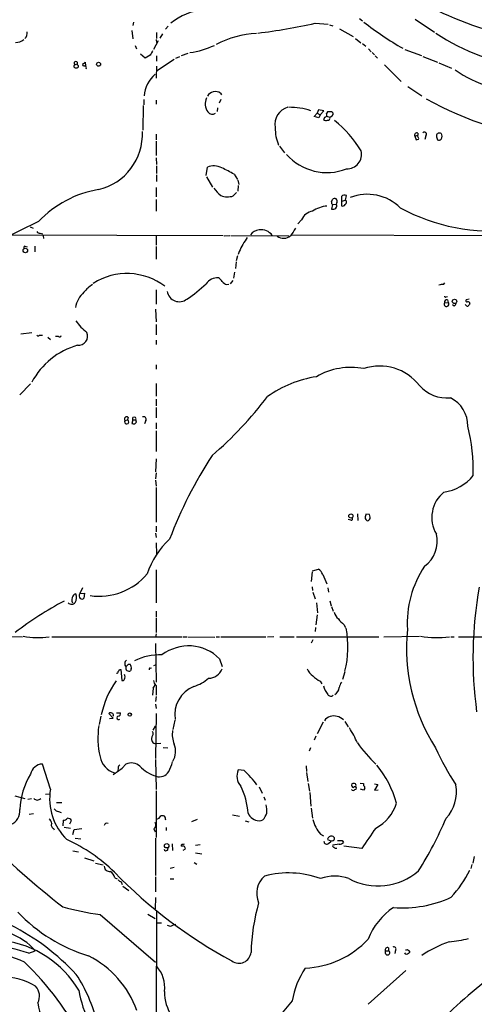
# Model space of a CAD drawing. Extents: x 10 to 1077, y 977 to 1841.
# Drawn here: x 700 to 791, y 1349 to 1545 of the extents above; entities that cross this region are included whole.
import ezdxf

# ---------------------------------------------------------------- set-up
doc = ezdxf.new("R2010")
doc.units = 0
doc.header["$MEASUREMENT"] = 0
doc.layers.add('MAIN', color=5, linetype='CONTINUOUS')

msp = doc.modelspace()

# ---------------------------------------------------------------- linework, layer by layer
at = {"layer": 'MAIN'}
for p, q in [((722.9687, 1544.8279), (722.7993, 1544.1506)), ((759.206, 1544.5739), (761.8307, 1544.4046)), ((768.096, 1545.5053), (768.6887, 1545.0819)), ((779.1873, 1545.4206), (783.082, 1542.7959)), ((722.63, 1543.1346), (722.7993, 1541.4413)), ((727.5407, 1542.7113), (727.5407, 1541.5259)), ((729.9113, 1543.9813), (729.3187, 1543.3886)), ((762.0847, 1544.2353), (762.762, 1544.0659)), ((764.1167, 1543.4733), (766.826, 1541.9493)), ((727.8793, 1541.1026), (726.948, 1539.3246)), ((727.456, 1541.3566), (727.5407, 1540.7639)), ((728.726, 1542.4573), (728.218, 1541.6106)), ((767.2493, 1541.5259), (768.35, 1540.6793)), ((723.3073, 1540.1713), (723.5613, 1539.4939)), ((768.6887, 1540.5099), (769.366, 1540.0019)), ((769.874, 1539.4939), (770.382, 1538.9013)), ((770.636, 1538.7319), (771.0593, 1538.3086)), ((777.1553, 1539.3246), (780.4573, 1538.1393)), ((713.3167, 1536.7846), (713.4013, 1536.1073)), ((725.2547, 1537.6313), (724.3233, 1538.3933)), ((726.2707, 1538.2239), (725.2547, 1537.6313)), ((727.5407, 1538.0546), (727.5407, 1537.0386)), ((731.0967, 1537.3773), (727.5407, 1535.0066)), ((732.1127, 1537.8853), (731.3507, 1537.5466)), ((733.806, 1538.5626), (732.4513, 1538.0546)), ((771.2287, 1538.0546), (771.652, 1537.6313)), ((780.7113, 1537.9699), (783.6747, 1536.7846)), ((783.9287, 1536.6999), (786.4687, 1535.5993)), ((727.5407, 1536.0226), (727.456, 1533.6519)), ((773.0913, 1536.2766), (776.3933, 1532.9746)), ((777.748, 1531.9586), (780.542, 1530.0959)), ((725.0007, 1529.3339), (725.0007, 1528.3179)), ((727.456, 1529.2493), (727.456, 1528.4026)), ((740.41, 1529.3339), (740.0713, 1528.6566)), ((740.3253, 1530.6039), (740.4947, 1530.2653)), ((724.916, 1528.1486), (724.8313, 1523.2379)), ((739.7327, 1527.7253), (739.648, 1526.9633)), ((759.8833, 1527.3019), (759.6293, 1526.6246)), ((760.984, 1527.1326), (759.8833, 1527.3019)), ((760.222, 1526.2859), (760.984, 1527.1326)), ((761.6613, 1526.8786), (761.492, 1526.5399)), ((762.0847, 1526.8786), (761.6613, 1526.8786)), ((759.0367, 1525.9473), (759.6293, 1526.6246)), ((759.968, 1525.6933), (759.0367, 1525.9473)), ((759.6293, 1526.6246), (760.222, 1526.2859)), ((760.222, 1526.2859), (759.968, 1525.6933)), ((761.1533, 1525.8626), (760.8993, 1525.3546)), ((761.492, 1526.0319), (762.1693, 1525.8626)), ((727.456, 1522.4759), (727.456, 1521.2906)), ((727.456, 1521.0366), (727.456, 1518.1579)), ((779.1027, 1522.0526), (779.6953, 1522.2219)), ((779.1027, 1522.0526), (779.3567, 1521.2906)), ((779.6953, 1522.6453), (779.6953, 1522.2219)), ((779.6953, 1521.9679), (779.6953, 1522.2219)), ((781.304, 1522.1373), (781.1347, 1521.3753)), ((784.5213, 1522.0526), (784.352, 1521.4599)), ((752.094, 1520.0206), (753.11, 1518.7506)), ((727.456, 1517.7346), (727.5407, 1516.3799)), ((727.5407, 1516.1259), (727.5407, 1514.6019)), ((737.4467, 1514.1786), (737.7007, 1515.8719)), ((727.5407, 1514.3479), (727.5407, 1512.9933)), ((737.5313, 1513.9246), (738.7167, 1511.8926)), ((743.0347, 1514.4326), (743.712, 1513.4166)), ((743.7967, 1513.2473), (743.966, 1512.4006)), ((727.456, 1511.8079), (727.456, 1509.9453)), ((743.8813, 1512.2313), (743.7967, 1511.0459)), ((727.456, 1509.4373), (727.456, 1507.0666)), ((742.8653, 1510.1146), (743.5427, 1510.7919)), ((762.508, 1508.9293), (762.6773, 1509.4373)), ((764.4553, 1510.0299), (764.4553, 1508.1673)), ((764.54, 1509.0986), (765.302, 1509.2679)), ((765.302, 1509.2679), (765.4713, 1510.1993)), ((762.6773, 1508.4213), (762.508, 1507.4899)), ((762.6773, 1508.4213), (763.4393, 1508.5059)), ((763.524, 1508.7599), (763.4393, 1508.5059)), ((756.4967, 1505.3733), (755.7347, 1504.5266)), ((704.0033, 1505.0346), (696.214, 1501.2246)), ((702.31, 1503.9339), (702.9027, 1503.6799)), ((698.4153, 1502.3253), (740.8333, 1502.2406)), ((704.342, 1502.6639), (704.85, 1502.5793)), ((704.9347, 1502.1559), (705.0193, 1501.6479)), ((727.456, 1502.0713), (727.456, 1500.2933)), ((741.0873, 1502.1559), (742.188, 1502.2406)), ((742.3573, 1502.2406), (753.9567, 1502.1559)), ((754.4647, 1502.3253), (804.672, 1502.2406)), ((701.294, 1500.1239), (701.7173, 1499.9546)), ((703.2413, 1500.1239), (703.2413, 1498.9386)), ((727.456, 1500.0393), (727.456, 1497.4993)), ((743.712, 1498.1766), (743.458, 1497.1606)), ((744.0507, 1499.0233), (743.8813, 1498.4306)), ((743.458, 1496.9913), (743.2887, 1495.6366)), ((743.1193, 1494.8746), (742.95, 1493.6893)), ((741.5953, 1492.4193), (742.0187, 1492.5039)), ((742.7807, 1493.2659), (742.2727, 1492.5886)), ((784.86, 1492.4193), (785.114, 1492.7579)), ((727.456, 1491.4033), (727.456, 1488.5246)), ((785.368, 1489.9639), (785.622, 1490.0486)), ((789.94, 1489.5406), (789.3473, 1489.3713)), ((785.0293, 1488.7786), (785.7913, 1488.8633)), ((785.622, 1489.3713), (785.7913, 1488.8633)), ((786.9767, 1488.1013), (786.638, 1488.3553)), ((727.3713, 1487.5086), (727.456, 1484.9686)), ((727.456, 1484.4606), (727.456, 1482.4286)), ((702.6487, 1482.7673), (700.4473, 1482.5133)), ((704.1727, 1482.3439), (704.7653, 1482.3439)), ((705.866, 1481.9206), (706.374, 1481.4973)), ((707.9827, 1482.0899), (707.39, 1482.0899)), ((727.456, 1481.3279), (727.456, 1480.4813)), ((727.456, 1476.4173), (727.456, 1475.5706)), ((702.3947, 1472.6073), (700.278, 1470.4059)), ((727.456, 1472.6919), (727.456, 1470.1519)), ((727.456, 1469.5593), (727.456, 1468.2046)), ((727.456, 1467.8659), (727.456, 1465.8339)), ((721.868, 1465.9186), (721.7833, 1465.4106)), ((721.2753, 1465.3259), (721.7833, 1465.4106)), ((722.7993, 1465.4106), (722.63, 1464.7333)), ((722.7993, 1465.4106), (723.392, 1465.4106)), ((723.2227, 1464.6486), (723.5613, 1464.9873)), ((723.5613, 1464.9873), (723.392, 1465.4106)), ((725.424, 1465.3259), (725.17, 1464.6486)), ((727.456, 1464.8179), (727.456, 1463.6326)), ((727.456, 1463.2093), (727.456, 1459.1453)), ((727.456, 1457.6213), (727.3713, 1455.0813)), ((727.456, 1454.8273), (727.3713, 1453.6419)), ((727.3713, 1453.3879), (727.456, 1452.2026)), ((727.456, 1451.9486), (727.456, 1445.0059)), ((767.6727, 1446.6993), (767.7573, 1445.3446)), ((770.0433, 1446.5299), (769.366, 1446.6146)), ((766.318, 1445.4293), (765.81, 1445.5139)), ((727.3713, 1442.8046), (727.456, 1441.9579)), ((727.456, 1444.2439), (727.456, 1443.0586)), ((727.456, 1440.8573), (727.5407, 1438.6559)), ((727.456, 1435.5233), (727.456, 1428.9193)), ((758.6133, 1435.0999), (758.444, 1433.1526)), ((758.698, 1435.2693), (759.8833, 1435.6079)), ((760.73, 1434.5919), (761.5767, 1432.7293)), ((712.8087, 1431.8826), (712.216, 1430.7819)), ((712.216, 1430.7819), (713.1473, 1430.8666)), ((713.1473, 1430.8666), (713.0627, 1429.8506)), ((758.6133, 1432.1366), (758.698, 1431.3746)), ((758.7827, 1431.0359), (759.206, 1429.6813)), ((761.746, 1431.8826), (761.9153, 1431.0359)), ((759.46, 1428.9193), (759.714, 1426.8873)), ((762.1693, 1429.3426), (762.4233, 1428.3266)), ((727.456, 1427.2259), (727.456, 1426.0406)), ((762.508, 1428.1573), (762.8467, 1427.2259)), ((727.456, 1425.8713), (727.456, 1422.9926)), ((759.6293, 1426.5486), (759.3753, 1424.5166)), ((727.456, 1422.7386), (727.3713, 1422.0613)), ((759.2907, 1424.0086), (759.206, 1423.1619)), ((764.9633, 1424.6013), (765.302, 1424.0086)), ((692.658, 1422.2306), (700.786, 1422.1459)), ((706.628, 1422.1459), (732.7053, 1422.1459)), ((727.3713, 1420.7913), (727.456, 1413.0866)), ((732.8747, 1422.1459), (733.6367, 1422.1459)), ((733.806, 1422.1459), (739.2247, 1422.0613)), ((739.4787, 1422.1459), (740.156, 1422.1459)), ((740.41, 1422.1459), (749.3847, 1422.1459)), ((750.9933, 1422.1459), (749.7233, 1422.0613)), ((752.1787, 1422.1459), (755.0573, 1422.1459)), ((755.4807, 1422.1459), (771.906, 1422.1459)), ((758.7827, 1421.5533), (758.444, 1420.8759)), ((772.922, 1422.1459), (780.034, 1422.2306)), ((786.2993, 1422.1459), (786.9767, 1422.1459)), ((787.8233, 1422.1459), (797.9833, 1422.1459)), ((740.156, 1417.7433), (740.664, 1416.2193)), ((720.1747, 1415.6266), (720.4287, 1415.6266)), ((720.4287, 1415.6266), (720.598, 1413.4253)), ((721.9527, 1416.6426), (722.2913, 1416.6426)), ((722.4607, 1415.7113), (722.376, 1415.3726)), ((726.2707, 1415.8806), (726.5247, 1415.9653)), ((727.0327, 1416.3886), (727.3713, 1416.5579)), ((765.1327, 1415.1186), (764.7093, 1413.5946)), ((760.222, 1413.2559), (760.5607, 1412.7479)), ((726.8633, 1411.9013), (726.7787, 1410.4619)), ((727.456, 1412.4093), (727.456, 1410.4619)), ((727.456, 1410.2079), (727.3713, 1409.1919)), ((719.582, 1406.9906), (720.344, 1406.9906)), ((727.3713, 1408.6839), (727.456, 1407.8373)), ((716.4493, 1406.3133), (716.1107, 1404.6199)), ((718.9047, 1405.8899), (718.058, 1406.8213)), ((718.1427, 1405.8053), (718.9047, 1405.8899)), ((718.9893, 1406.3979), (718.82, 1406.3133)), ((727.456, 1406.8213), (727.3713, 1397.8466)), ((731.1813, 1405.4666), (730.8427, 1403.6039)), ((760.8147, 1405.1279), (759.6293, 1402.7573)), ((765.1327, 1405.2126), (765.81, 1404.1966)), ((726.8633, 1403.5193), (727.3713, 1404.2813)), ((759.3753, 1402.3339), (759.0367, 1401.4873)), ((727.456, 1400.8099), (728.3873, 1400.8946)), ((728.8953, 1400.0479), (729.8267, 1399.9633)), ((758.2747, 1399.9633), (758.0207, 1399.2859)), ((727.3713, 1397.6773), (727.456, 1391.6659)), ((706.374, 1391.7506), (704.7653, 1396.7459)), ((719.9207, 1395.8993), (719.836, 1395.3913)), ((720.6827, 1395.8993), (721.4447, 1396.7459)), ((745.0667, 1395.4759), (743.8813, 1395.5606)), ((757.428, 1396.4073), (757.5127, 1395.2219)), ((757.5127, 1395.0526), (757.7667, 1393.2746)), ((727.456, 1391.4119), (727.456, 1382.0986)), ((748.03, 1392.1739), (748.6227, 1390.9039)), ((757.8513, 1392.8513), (758.1053, 1391.3273)), ((767.1647, 1391.6659), (767.4187, 1391.7506)), ((768.1807, 1392.9359), (768.858, 1392.8513)), ((768.858, 1391.4966), (768.2653, 1391.7506)), ((768.858, 1392.8513), (768.858, 1392.4279)), ((769.112, 1391.8353), (768.858, 1391.4966)), ((771.0593, 1392.7666), (771.7367, 1392.6819)), ((771.7367, 1392.6819), (771.0593, 1391.4966)), ((771.0593, 1391.4966), (771.8213, 1391.5813)), ((699.262, 1390.3959), (701.294, 1389.8879)), ((701.8867, 1389.7186), (702.564, 1389.8879)), ((705.358, 1390.7346), (706.374, 1390.8193)), ((748.9613, 1390.2266), (749.2153, 1389.5493)), ((758.19, 1391.0733), (758.3593, 1388.3639)), ((707.5593, 1389.0413), (708.66, 1389.0413)), ((749.554, 1387.7713), (749.4693, 1388.6179)), ((758.444, 1387.9406), (758.698, 1385.9086)), ((702.1407, 1386.7553), (702.9873, 1386.8399)), ((707.9827, 1387.2633), (708.4907, 1387.0939)), ((708.914, 1385.5699), (708.8293, 1384.3846)), ((710.2687, 1385.8239), (709.7607, 1385.9086)), ((710.2687, 1384.8079), (710.6073, 1385.4853)), ((728.0487, 1385.9086), (728.3873, 1386.4166)), ((735.6687, 1385.6546), (734.568, 1385.2313)), ((742.696, 1386.5859), (744.1353, 1386.3319)), ((745.236, 1385.4006), (745.998, 1385.2313)), ((706.9667, 1383.8766), (707.136, 1383.6226)), ((709.0833, 1384.1306), (710.3533, 1383.9613)), ((710.8613, 1382.6913), (711.1153, 1383.7073)), ((711.1153, 1383.7073), (712.6393, 1383.8766)), ((727.0327, 1383.7919), (727.2867, 1383.1993)), ((729.488, 1384.0459), (729.488, 1383.4533)), ((711.2847, 1381.9293), (712.47, 1381.8446)), ((727.3713, 1381.9293), (727.3713, 1374.4786)), ((760.3067, 1382.7759), (760.8993, 1382.4373)), ((762.4233, 1381.3366), (761.746, 1381.5906)), ((762.6773, 1381.4213), (762.4233, 1381.3366)), ((764.6247, 1381.5059), (764.8787, 1381.0826)), ((730.6733, 1380.8286), (730.758, 1379.4739)), ((733.298, 1379.7279), (732.79, 1379.4739)), ((735.33, 1380.5746), (736.2613, 1380.6593)), ((761.9153, 1380.9133), (762.4233, 1381.3366)), ((764.032, 1380.7439), (762.762, 1380.5746)), ((768.5193, 1379.8973), (764.9633, 1380.3206)), ((710.8613, 1379.3893), (711.962, 1379.2199)), ((713.1473, 1378.0346), (715.01, 1377.4419)), ((735.33, 1379.0506), (736.6, 1378.7966)), ((790.956, 1378.2886), (790.702, 1376.9339)), ((715.3487, 1376.9339), (716.8727, 1376.5953)), ((731.0967, 1376.0873), (730.25, 1375.9179)), ((735.076, 1377.1033), (735.584, 1376.7646)), ((790.5327, 1376.6799), (790.2787, 1375.9179)), ((719.2433, 1374.0553), (719.6667, 1373.8013)), ((727.3713, 1374.2246), (727.3713, 1371.2613)), ((730.25, 1373.8013), (731.012, 1373.8013)), ((720.5133, 1373.2086), (720.6827, 1372.7006)), ((720.852, 1372.3619), (722.0373, 1371.5153)), ((727.3713, 1370.0759), (727.2867, 1367.8746)), ((716.28, 1366.6893), (727.3713, 1357.2066)), ((725.8473, 1366.7739), (727.2867, 1365.9273)), ((727.5407, 1367.3666), (727.456, 1345.5226)), ((727.5407, 1365.0806), (728.5567, 1365.0806)), ((730.3347, 1364.3186), (729.742, 1364.4879)), ((773.8533, 1360.0853), (773.8533, 1359.4926)), ((702.056, 1358.9846), (703.326, 1359.4926)), ((773.2607, 1359.4926), (773.8533, 1359.4926)), ((773.2607, 1358.8999), (773.2607, 1359.4926)), ((775.2927, 1359.5773), (775.1233, 1358.8999)), ((777.6633, 1359.7466), (778.002, 1359.4926)), ((777.3247, 1355.5133), (769.7893, 1348.8246)), ((754.634, 1349.5019), (748.4533, 1342.1359))]:
    msp.add_line(p, q, dxfattribs=at)
for centre, radius in [((715.9921, 1536.3952), 0.3909), ((711.5073, 1535.9963), 0.4028), ((701.3668, 1499.2444), 0.4482), ((787.0498, 1489.0697), 0.4454), ((766.3574, 1446.2558), 0.4213), ((722.2034, 1406.6031), 0.3373), ((729.5855, 1380.4355), 0.4473)]:
    msp.add_circle(centre, radius, dxfattribs=at)
for centre, radius, start, end in [((813.9684, 1610.7178), 70.47, 225.556239, 259.071146), ((737.5937, 1536.1627), 11.0553, 93.39662, 130.462784), ((734.2424, 1656.583), 114.7572, 276.772793, 282.564236), ((808.5705, 1595.2267), 64.1124, 231.822575, 240.224403), ((700.2867, 1542.5841), 1.461, 313.588349, 11.709101), ((748.341, 1523.7539), 18.8058, 92.496038, 118.115661), ((804.4586, 1573.108), 37.0848, 235.279324, 266.140932), ((699.491, 1543.0815), 2.3183, 268.524421, 311.924571), ((938.2179, 1411.6363), 246.8725, 148.922651, 149.151814), ((731.6326, 1556.6873), 18.1422, 278.229031, 294.444321), ((711.454, 1536.6153), 0.3592, 315, 225), ((712.8512, 1537.0807), 0.5517, 274.376403, 327.539959), ((713.0627, 1536.319), 0.2658, 128.676641, 308.646343), ((713.1614, 1535.7263), 0.3875, 326.88812, 79.502061), ((803.601, 1559.9446), 29.6659, 236.31154, 251.125122), ((731.4535, 1529.5694), 6.3899, 130.699134, 175.273739), ((739.2611, 1529.2089), 1.7546, 52.661171, 152.786543), ((740.029, 1528.4911), 2.7631, 154.684203, 215.704008), ((815.9042, 1591.957), 71.3567, 241.072441, 263.071751), ((738.6904, 1527.6105), 1.164, 218.960387, 302.1186), ((754.6461, 1524.4474), 3.4704, 104.327349, 191.661885), ((753.9569, 1513.1636), 14.6463, 72.507495, 90.000782), ((762.2963, 1526.2435), 0.6695, 34.698943, 108.426829), ((761.3347, 1525.802), 0.6243, 225.77878, 301.541369), ((761.1534, 1526.2859), 0.4233, 269.986465, 36.875312), ((761.8029, 1525.6626), 0.4174, 250.17168, 28.627987), ((762.0654, 1526.6371), 0.7814, 277.640673, 359.083404), ((748.218, 1506.7813), 23.6686, 31.333206, 51.038689), ((713.3364, 1522.504), 11.4204, 283.184703, 2.408355), ((759.5259, 1523.5597), 8.2807, 178.711536, 203.37312), ((779.5006, 1522.2474), 0.443, 63.926622, 206.084995), ((737.2882, 1648.3677), 133.8594, 288.316974, 288.54617), ((779.526, 1521.6292), 0.3787, 333.441716, 63.441716), ((781.0198, 1522.4457), 0.4195, 312.661512, 137.347744), ((784.0073, 1522.0829), 0.5891, 54.18644, 174.701669), ((784.932, 1522.1292), 1.5113, 179.692919, 213.702685), ((783.8864, 1521.8831), 0.6292, 250.338213, 317.731211), ((911.429, 1564.6291), 133.8593, 198.316987, 198.546184), ((765.5683, 1518.4652), 2.9336, 268.105098, 12.283278), ((761.5454, 1525.4455), 10.6614, 221.278998, 291.606908), ((738.9695, 1512.8875), 3.2429, 60.237149, 113.032484), ((734.1304, 1500.2258), 16.7666, 57.922026, 67.379399), ((719.5595, 1490.1856), 21.5056, 99.685789, 136.332413), ((745.7837, 1517.0123), 8.6772, 218.264332, 231.735668), ((741.756, 1513.5874), 3.6457, 248.333421, 287.714795), ((763.1127, 1508.9896), 0.6245, 58.468229, 134.202024), ((762.992, 1509.0865), 0.6242, 328.453829, 44.227622), ((765.0763, 1509.4371), 0.8585, 62.605152, 136.330903), ((765.0246, 1508.8681), 0.4866, 293.330013, 55.245272), ((769.6925, 1501.2072), 9.2406, 45.022799, 111.984021), ((761.888, 1502.6143), 5.4772, 93.258224, 125.620978), ((762.8468, 1508.76), 0.3787, 153.44848, 243.414653), ((762.7619, 1508.4217), 0.9658, 254.75789, 307.866658), ((762.8152, 1508.1407), 0.7231, 318.257222, 30.334576), ((764.7093, 1508.6754), 0.5681, 243.43946, 333.425927), ((794.5953, 1541.7537), 38.6545, 241.623118, 276.415848), ((759.137, 1504.2184), 2.8818, 98.762185, 156.374834), ((748.1996, 1501.1396), 2.2082, 94.404874, 147.524032), ((748.4569, 1500.6796), 2.6957, 35.384491, 99.111852), ((1135.8261, 1248.9027), 457.9333, 146.195348, 146.424517), ((704.2574, 1503.3412), 0.6826, 209.738635, 277.119811), ((764.3145, 1489.2168), 22.512, 145.963268, 154.175719), ((752.9276, 1503.8329), 2.164, 234.492177, 309.199429), ((701.3364, 1499.8276), 0.2994, 98.143638, 225), ((721.6532, 1482.081), 12.5484, 52.833858, 122.422445), ((739.6792, 1491.0997), 2.6834, 85.237422, 146.299865), ((738.5903, 1491.7002), 2.4537, 32.315026, 57.684974), ((717.4993, 1487.6685), 5.486, 120.003838, 143.971091), ((721.6337, 1508.4496), 22.3969, 302.406445, 314.913172), ((742.5135, 1494.8905), 2.6362, 225.447218, 249.616929), ((784.6063, 1490.046), 2.3868, 83.898391, 106.492768), ((716.6281, 1486.9201), 5.3399, 131.889275, 170.000722), ((732.1048, 1491.4979), 2.4856, 190.039494, 308.048858), ((785.241, 1490.1332), 0.2117, 179.972935, 306.875312), ((785.4432, 1488.5246), 0.4857, 148.463608, 44.215861), ((785.495, 1488.9056), 0.4827, 74.745922, 195.254078), ((786.2986, 1489.0332), 1.1525, 306.041628, 342.877899), ((789.7564, 1488.7643), 0.6632, 209.286216, 271.2356), ((789.5166, 1489.2019), 0.2395, 134.983084, 315.016916), ((789.6859, 1488.6092), 0.4234, 0.013532, 89.986468), ((916.9399, 1403.7054), 152.6259, 146.200557, 146.42974), ((720.5231, 1491.4363), 10.9936, 214.417019, 231.339052), ((703.9187, 1482.4498), 0.2752, 202.632677, 337.367323), ((708.2064, 1482.2654), 0.2844, 218.11535, 358.770838), ((711.9729, 1482.1327), 1.8297, 264.347986, 23.145959), ((715.8554, 1465.9099), 14.9641, 105.753375, 151.953099), ((766.3514, 1462.1772), 13.7249, 79.117106, 120.139546), ((772.1238, 1466.2183), 9.9587, 37.411405, 108.628347), ((763.0735, 1451.3032), 23.0287, 99.027767, 125.430924), ((785.6258, 1477.3378), 7.5475, 222.193619, 274.475094), ((687.5433, 1517.5575), 78.2411, 310.765514, 322.629087), ((783.6308, 1464.3337), 6.0583, 358.17346, 64.753825), ((721.5717, 1465.6222), 0.4191, 45.009667, 224.990333), ((723.0957, 1465.6222), 0.3642, 324.46781, 215.523047), ((724.9865, 1465.5658), 0.4989, 331.262154, 118.727777), ((721.5851, 1465.0334), 0.4261, 136.645267, 62.280288), ((723.0532, 1465.5789), 0.9456, 243.413271, 280.325982), ((755.6673, 1455.3557), 35.1347, 358.309649, 14.47958), ((811.7876, 1410.675), 87.2912, 146.936255, 159.237493), ((783.6687, 1460.0938), 9.1657, 278.002359, 320.949199), ((789.034, 1445.9442), 6.516, 128.871425, 210.518287), ((938.5886, 1403.9554), 174.5167, 165.851148, 166.080355), ((643.128, 1403.9259), 133.8753, 18.327124, 18.556307), ((766.4451, 1445.6409), 0.2468, 239.008378, 59.06013), ((769.9727, 1445.9513), 0.7761, 181.033575, 242.972763), ((769.5143, 1445.9536), 0.7017, 278.663597, 5.585477), ((777.4095, 1441.1959), 6.1811, 306.084007, 13.466097), ((741.0791, 1429.6438), 16.2026, 132.344289, 161.903547), ((716.0778, 1442.837), 12.5998, 262.038838, 319.634667), ((758.9448, 1433.965), 1.8921, 19.349497, 60.263006), ((797.9146, 1424.9109), 20.2946, 146.200389, 183.745097), ((711.4183, 1430.1208), 0.5776, 86.45646, 164.630921), ((709.9407, 1429.9934), 1.669, 323.638195, 24.945136), ((713.0201, 1430.3374), 0.9188, 151.066536, 218.464051), ((871.1296, 1417.9853), 80.3977, 169.923515, 187.738269), ((743.2851, 1365.4083), 72.433, 118.176259, 127.344625), ((710.5765, 1429.4552), 0.8397, 219.656184, 327.492701), ((712.1483, 1429.5136), 1.4948, 149.427373, 203.426583), ((712.6273, 1430.298), 0.6243, 238.458631, 314.22122), ((765.7065, 1427.7962), 2.7903, 195.370559, 228.639644), ((767.9714, 1428.71), 5.0922, 216.208954, 233.791046), ((747.8273, 1420.0814), 17.957, 344.517563, 12.079692), ((814.4978, 1419.8269), 37.0257, 174.174, 212.444381), ((703.8141, 1439.0452), 17.0559, 260.350902, 277.769992), ((783.4611, 1442.2033), 20.2232, 260.972758, 277.341557), ((733.9679, 1411.615), 8.7091, 44.721813, 127.706095), ((722.1337, 1416.7716), 0.9383, 130.101891, 222.754257), ((728.0411, 1407.9245), 10.5978, 86.753354, 117.558334), ((719.6243, 1415.161), 0.2994, 261.878017, 8.121983), ((719.6238, 1415.6693), 0.5525, 302.502209, 355.567893), ((722.0481, 1415.922), 0.6398, 160.590766, 300.830143), ((594.6737, 1543.4136), 179.6408, 314.885431, 315.114569), ((721.6776, 1416.0499), 0.8532, 336.617111, 44.002744), ((726.2706, 1415.6689), 0.2116, 89.972935, 216.875312), ((737.8219, 1416.9435), 3.0977, 272.457015, 336.560729), ((760.697, 1417.2276), 3.4507, 206.066788, 236.305788), ((734.077, 1402.9272), 17.9167, 144.464069, 168.277706), ((720.7674, 1413.8486), 0.4559, 248.189256, 338.200924), ((719.9624, 1414.145), 1.3136, 339.236183, 20.759739), ((728.4155, 1413.5241), 1.4708, 183.851648, 229.281668), ((732.5793, 1420.2169), 8.3337, 286.823706, 310.167281), ((763.6847, 1419.2751), 6.9442, 225.096266, 240.089225), ((767.1792, 1411.4073), 3.1999, 148.345929, 169.582729), ((725.6601, 1413.0685), 1.6763, 315.870102, 346.011837), ((737.3735, 1406.5434), 6.1745, 112.694028, 188.451617), ((765.5139, 1413.5737), 4.7807, 195.146115, 217.98672), ((762.2431, 1412.1622), 1.7976, 301.610426, 354.371551), ((762.3683, 1411.0144), 0.7308, 211.617262, 310.888711), ((718.3928, 1406.5942), 0.4046, 50.395708, 145.850351), ((719.8844, 1406.8061), 0.4952, 264.390726, 21.872304), ((718.5407, 1406.4657), 0.4537, 351.405541, 75.969882), ((720.0172, 1405.9952), 0.3661, 119.667232, 311.400885), ((762.8891, 1404.1542), 2.1957, 70.868571, 146.003792), ((763.1258, 1403.7937), 2.4823, 45.07671, 78.782411), ((733.2211, 1402.0099), 17.3675, 171.921312, 192.72175), ((725.7202, 1402.8118), 1.1516, 320.539062, 23.192057), ((735.6679, 1402.6726), 4.9687, 171.178265, 203.073674), ((745.1296, 1390.6596), 24.7929, 24.597191, 32.395367), ((727.4515, 1401.7241), 0.9143, 157.097645, 270.282027), ((727.4696, 1399.2945), 3.8991, 329.892597, 21.527991), ((789.0164, 1415.6522), 25.9007, 214.506894, 226.882398), ((839.303, 1426.0843), 61.8393, 204.986282, 212.786927), ((720.3958, 1398.9713), 4.1902, 190.811674, 252.828206), ((721.126, 1399.8154), 9.9889, 332.621752, 344.638682), ((704.8669, 1394.2285), 2.5194, 92.311152, 168.891662), ((402.2701, 1839.7974), 546.2894, 305.423091, 305.652257), ((720.5982, 1395.9839), 0.6827, 119.760495, 187.11773), ((722.5104, 1394.3475), 2.6245, 48.812637, 113.957391), ((729.6745, 1401.3662), 7.4152, 222.85666, 252.591585), ((728.1134, 1396.4272), 2.2354, 252.897648, 327.371344), ((746.4244, 1394.3134), 2.8325, 153.87551, 224.070234), ((728.9269, 1378.6747), 23.2975, 36.698238, 46.150249), ((755.2845, 1383.3018), 20.9549, 15.655675, 39.009665), ((714.623, 1387.1982), 14.3533, 148.424481, 178.050021), ((717.5538, 1389.8358), 11.3426, 170.28107, 226.009823), ((730.9059, 1385.8611), 14.9606, 4.076394, 25.676112), ((766.9106, 1392.5126), 0.4233, 143.124688, 270.013536), ((766.826, 1391.8353), 0.3787, 206.571817, 333.428183), ((766.9106, 1392.1319), 0.7194, 61.913927, 118.079046), ((767.1647, 1391.9199), 0.3053, 326.315138, 146.299523), ((767.08, 1392.4703), 0.3413, 299.734472, 60.257201), ((768.7875, 1392.047), 0.3874, 326.880041, 79.51391), ((779.6781, 1391.1929), 7.7653, 317.116655, 10.419678), ((703.7494, 1390.4382), 0.8728, 219.089401, 320.90646), ((697.3766, 1387.3666), 2.919, 290.844588, 6.293805), ((708.0671, 1388.3636), 1.1035, 212.461635, 265.613639), ((747.8613, 1387.3479), 1.7449, 320.894036, 14.043411), ((767.4594, 1391.3825), 8.3622, 297.443283, 343.135898), ((705.527, 1384.8078), 1.1042, 4.404277, 57.518859), ((709.0107, 1386.5557), 0.9906, 264.397613, 319.212375), ((625.788, 1301.0046), 119.7134, 44.885409, 45.114591), ((727.5828, 1387.053), 1.2356, 264.109923, 292.151872), ((728.5991, 1384.8517), 1.5792, 69.609571, 97.70781), ((727.8812, 1385.4859), 1.5244, 3.158773, 33.708831), ((748.2481, 1388.0675), 2.6758, 205.285575, 265.324736), ((748.0406, 1386.6388), 1.2382, 269.509514, 341.567978), ((765.0513, 1387.1305), 6.44, 193.24862, 222.545753), ((714.0466, 1416.6027), 77.6458, 327.95927, 336.714739), ((707.3053, 1384.5539), 0.7573, 153.431565, 243.438333), ((717.6424, 1384.4385), 0.5166, 61.52497, 176.58209), ((726.4037, 1384.5781), 1.0069, 308.661586, 28.718549), ((1785.9048, 683.4372), 1232.9355, 145.3768841, 145.6060695), ((844.9687, 1539.4142), 218.732, 225.989808, 231.508189), ((695.1328, 1350.3655), 34.5226, 45.897222, 65.085436), ((762.0848, 1381.7599), 0.3787, 116.585347, 206.551521), ((762.3809, 1381.8023), 0.5519, 85.594129, 147.528011), ((762.508, 1381.6753), 0.6826, 29.738635, 97.12814), ((762.6585, 1381.8823), 0.4614, 272.33528, 16.573158), ((764.159, 1614.3557), 232.8503, 269.885409, 270.114592), ((729.4517, 1379.8368), 0.4021, 195.716355, 21.153115), ((732.7264, 1380.49), 0.2548, 94.750569, 221.659678), ((732.79, 1379.861), 0.5251, 345.318078, 118.927431), ((732.8323, 1381.2099), 0.483, 254.755286, 307.859376), ((761.5244, 1381.2893), 0.5425, 174.997777, 316.113052), ((762.9595, 1380.4052), 0.2602, 139.379598, 282.545532), ((763.3547, 1380.3206), 0.3787, 206.558284, 296.558284), ((764.1287, 1381.7297), 0.9906, 264.397613, 319.212375), ((718.1557, 1376.3423), 1.029, 180.055681, 278.737272), ((769.4315, 1385.8052), 23.0682, 317.297658, 333.685984), ((717.4428, 1373.7114), 1.8331, 10.813395, 61.694375), ((788.3949, 1442.5294), 96.6066, 224.218809, 241.711086), ((720.8526, 1374.31), 1.1525, 216.041628, 252.877899), ((752.1722, 1370.9193), 4.6177, 131.197364, 203.744543), ((753.9062, 1356.265), 18.7473, 70.037286, 104.757563), ((763.143, 1365.7155), 8.6487, 70.855896, 109.144104), ((771.8238, 1384.6534), 12.2515, 241.507297, 311.019935), ((776.7665, 1391.0186), 22.9685, 265.261963, 294.754146), ((730.0038, 1452.7584), 87.1564, 255.939378, 260.940399), ((786.3541, 1358.0806), 39.9472, 164.047216, 178.460395), ((782.4379, 1356.8667), 13.5689, 123.903215, 158.777043), ((723.5784, 1389.8389), 32.7941, 223.663041, 253.006712), ((677.1839, 1322.7077), 46.9792, 43.006449, 63.016443), ((732.0135, 1361.5961), 3.1985, 100.414759, 121.659608), ((694.0966, 1351.4388), 12.2493, 41.108746, 70.199522), ((756.4785, 1374.2344), 18.2298, 272.452897, 316.900519), ((784.5014, 1381.198), 19.9808, 274.188341, 285.542485), ((691.917, 1330.2277), 30.492, 70.57856, 84.782196), ((694.1016, 1340.7345), 20.9879, 31.237738, 82.128297), ((773.6586, 1359.6874), 0.443, 63.926622, 206.084995), ((774.954, 1359.8312), 0.4234, 323.143638, 126.867191), ((793.8614, 1338.6955), 23.9177, 109.288724, 123.840621), ((692.5214, 1338.4076), 20.7095, 65.196126, 108.444223), ((704.884, 1340.7001), 19.9749, 20.069246, 62.866025), ((744.0325, 1359.3959), 2.401, 233.708062, 354.215324), ((773.6671, 1359.0862), 0.447, 204.627448, 65.384203), ((777.4759, 1359.2446), 0.4415, 203.394557, 323.919193), ((777.3246, 1360.3392), 0.6826, 262.88019, 299.750087), ((777.8266, 1359.2688), 0.2843, 271.229594, 51.912942), ((657.4807, 1312.098), 62.825, 27.949159, 45.889963), ((722.6942, 1352.1153), 6.4986, 353.366549, 41.773899), ((770.5889, 1346.8665), 16.1711, 145.519834, 170.620681), ((696.8075, 1341.6156), 12.6288, 58.475244, 90.772203), ((685.5635, 1337.8048), 31.0144, 13.764092, 33.120862), ((701.4591, 1350.4523), 2.7436, 329.953866, 44.655925), ((875.3375, 1251.0549), 131.2147, 128.920325, 135.990098), ((735.0607, 1355.5056), 23.3399, 189.586623, 223.54348), ((738.2943, 1351.296), 9.1453, 179.570211, 245.372496), ((710.4632, 1349.6939), 6.6577, 185.302808, 243.32834)]:
    msp.add_arc(centre, radius, start, end, dxfattribs=at)

doc.saveas('drawing.dxf')
